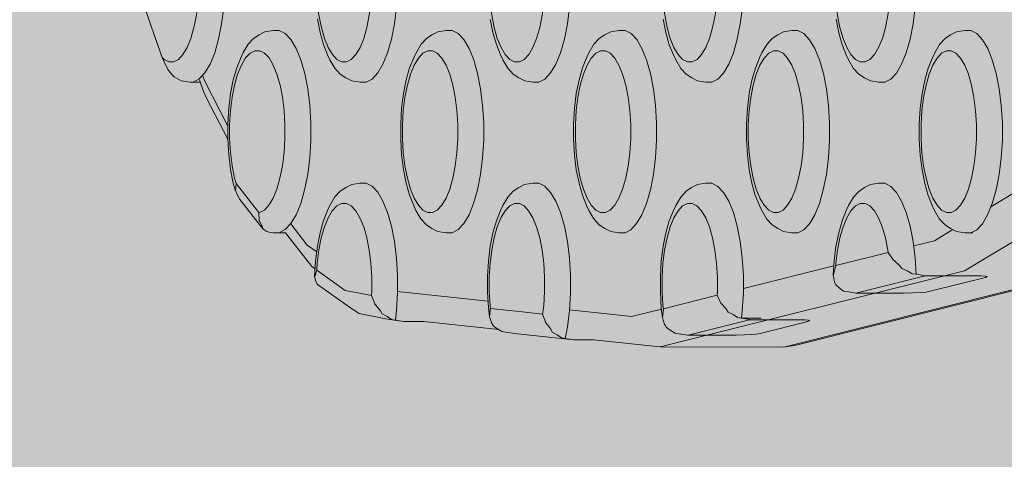
# Model space of a CAD drawing. Units: millimetres. Extents: x 6365 to 50987, y 23418 to 37326.
# Drawn here: x 16026 to 16124, y 26891 to 26935 of the extents above; entities that cross this region are included whole.
import ezdxf

# ---------------------------------------------------------------- set-up
doc = ezdxf.new("R2010")
doc.units = ezdxf.units.MM
doc.header["$MEASUREMENT"] = 0
doc.layers.add('2D - Ogólne_Nr_pióra__82', color=7, linetype='Continuous', lineweight=13, true_color=0xaaaaaa)
doc.layers.add('Wymiarowanie - Ogólne', color=7, linetype='Continuous')
doc.layers.add('Wymiarowanie - Ogólne_Nr_pióra__1', color=7, linetype='Continuous', lineweight=13)
doc.layers.add('zestaw_Nr_pióra__7_Nr_pióra__7', color=7, linetype='Continuous', lineweight=13)
doc.styles.add('GENERATED_STYLE_1', font='txt')
doc.dimstyles.new('GENERATED_STYLE__4', dxfattribs={"dimtxt": 450, "dimasz": 413.043478, "dimexe": 0.18, "dimexo": 0, "dimgap": 0.09, "dimtad": 0, "dimdec": 0, "dimlfac": 0.1, "dimzin": 0, "dimdsep": 46, "dimtxsty": 'GENERATED_STYLE_1', "dimblk": 'ARROWHEAD_5', "dimblk1": 'ARROWHEAD_5', "dimblk2": 'ARROWHEAD_5', "dimcen": 0.09, "dimclrd": 7, "dimclre": 7, "dimclrt": 7, "dimazin": 0, "dimtfac": 1, "dimtdec": 4, "dimtmove": 0, "dimatfit": 3, "dimfxl": 0, "dimtolj": 1, "dimtzin": 0, "dimarcsym": 0})

# ---------------------------------------------------------------- blocks, each defined once
blk = doc.blocks.new('*D9')
at = {"layer": 'Wymiarowanie - Ogólne', "linetype": 'Continuous', "lineweight": 0, "true_color": 0x000000}
for points in [[(6772.368, 32589.462), (6659.868, 32169.607), (6884.868, 32169.607)], [(6772.368, 24089.462), (6884.868, 24509.318), (6659.868, 24509.318)]]:
    blk.add_hatch(color=18, dxfattribs=at).paths.add_polyline_path(points)
at = {"layer": 'Wymiarowanie - Ogólne_Nr_pióra__1', "linetype": 'Continuous'}
for p, q in [((7179.977, 32589.462), (6364.76, 32589.462)), ((6772.368, 32589.462), (6659.868, 32169.607)), ((6772.368, 32589.462), (6884.868, 32169.607)), ((6884.868, 32169.607), (6659.868, 32169.607)), ((6772.368, 28959.845), (6772.368, 32169.607)), ((6772.368, 24509.318), (6772.368, 27719.08)), ((6772.368, 24089.462), (6659.868, 24509.318)), ((6659.868, 24509.318), (6884.868, 24509.318)), ((6772.368, 24089.462), (6884.868, 24509.318)), ((7179.977, 24089.462), (6364.76, 24089.462))]:
    blk.add_line(p, q, dxfattribs=at)
at = {"layer": 'Wymiarowanie - Ogólne_Nr_pióra__1', "insert": (6997.368, 27827.232), "char_height": 450, "attachment_point": 7, "rotation": 90, "style": 'GENERATED_STYLE_1'}
blk.add_mtext('\\A1;{\\fArial|b0|i0|c238|p38;850}', dxfattribs=at)
blk = doc.blocks.new('ARROWHEAD_5')
at = {"color": 0, "linetype": 'Continuous', "lineweight": 0}
blk.add_line((0, 0), (-1, 0), dxfattribs=at)
blk.add_solid([(-1, 0.2679), (0, 0), (-1, -0.2679), (-1, 0.2679)], dxfattribs=at)

msp = doc.modelspace()

# ---------------------------------------------------------------- hatches: boundary and pattern name
at = {"layer": '2D - Ogólne_Nr_pióra__82', "linetype": 'Continuous', "lineweight": 0, "true_color": 0x2a2a2a}
msp.add_hatch(color=250, dxfattribs=at).paths.add_polyline_path([(8428.697, 32589.462), (21928.697, 32589.462), (21928.697, 25089.462), (8428.697, 25089.462)])

# ---------------------------------------------------------------- linework, layer by layer
at = {"layer": 'zestaw_Nr_pióra__7_Nr_pióra__7', "linetype": 'Continuous', "flags": 128}
for points in [[(16174.187, 27005.624), (16172.985, 26988.481), (16170.783, 26972.208), (16167.648, 26957.299), (16163.675, 26944.206), (16159.713, 26935.236), (16157.02, 26929.714), (16151.597, 26922.304), (16146.68, 26918.628), (16131.883, 26909.776), (16101.789, 26902.236), (16089.573, 26902.238), (16082.964, 26902.95), (16081.018, 26902.95), (16080.172, 26903.084), (16080.156, 26903.086), (16079.801, 26903.14)], [(16089.573, 26902.238), (16119.667, 26909.779), (16134.464, 26918.631), (16139.381, 26922.306), (16144.804, 26929.716), (16147.497, 26935.238), (16151.459, 26944.208), (16155.432, 26957.301), (16158.567, 26972.21), (16160.769, 26988.484), (16161.971, 27005.626)], [(16101.789, 26902.236), (16103.019, 26902.428), (16133.105, 26909.966), (16147.898, 26918.812), (16148.736, 26919.36), (16153.617, 26923.025), (16158.998, 26930.375), (16161.674, 26935.84), (16162.013, 26936.594), (16165.916, 26945.45), (16169.819, 26958.312), (16172.901, 26972.969), (16175.066, 26988.966), (16176.248, 27005.818)], [(16043.381, 26928.44), (16043.97, 26928.743), (16044.533, 26929.342), (16045.051, 26930.217), (16045.51, 26931.341), (16045.895, 26932.682), (16046.194, 26934.197), (16046.399, 26935.841), (16046.503, 26937.564), (16046.504, 26939.314), (16046.4, 26941.037), (16046.196, 26942.681), (16045.897, 26944.197), (16045.512, 26945.537), (16045.054, 26946.662), (16044.536, 26947.537), (16043.974, 26948.136), (16043.384, 26948.44)], [(16060.485, 26948.436), (16061.075, 26948.132), (16061.637, 26947.534), (16062.155, 26946.659), (16062.613, 26945.534), (16062.998, 26944.194), (16063.297, 26942.678), (16063.501, 26941.034), (16063.605, 26939.311), (16063.604, 26937.561), (16063.5, 26935.838), (16063.295, 26934.194), (16062.996, 26932.678), (16062.611, 26931.338), (16062.152, 26930.213), (16061.634, 26929.339), (16061.071, 26928.74), (16060.482, 26928.436)], [(16077.586, 26948.433), (16078.176, 26948.129), (16078.738, 26947.531), (16079.256, 26946.656), (16079.714, 26945.531), (16080.099, 26944.19), (16080.398, 26942.675), (16080.602, 26941.031), (16080.706, 26939.307), (16080.705, 26937.558), (16080.601, 26935.835), (16080.396, 26934.19), (16080.097, 26932.675), (16079.712, 26931.335), (16079.253, 26930.21), (16078.735, 26929.335), (16078.172, 26928.737), (16077.583, 26928.433)], [(16094.687, 26948.43), (16095.277, 26948.126), (16095.839, 26947.527), (16096.357, 26946.652), (16096.815, 26945.528), (16097.2, 26944.187), (16097.499, 26942.672), (16097.703, 26941.027), (16097.807, 26939.304), (16097.806, 26937.554), (16097.702, 26935.831), (16097.497, 26934.187), (16097.198, 26932.672), (16096.813, 26931.331), (16096.354, 26930.207), (16095.836, 26929.332), (16095.273, 26928.734), (16094.684, 26928.43)], [(16111.788, 26948.427), (16112.378, 26948.123), (16112.94, 26947.524), (16113.458, 26946.649), (16113.916, 26945.524), (16114.301, 26944.184), (16114.6, 26942.669), (16114.804, 26941.024), (16114.908, 26939.301), (16114.907, 26937.551), (16114.803, 26935.828), (16114.598, 26934.184), (16114.299, 26932.669), (16113.914, 26931.328), (16113.455, 26930.204), (16112.937, 26929.329), (16112.374, 26928.73), (16111.785, 26928.427)], [(16041.445, 26946.44), (16041.916, 26946.197), (16042.366, 26945.718), (16042.781, 26945.018), (16043.147, 26944.118), (16043.455, 26943.046), (16043.694, 26941.833), (16043.857, 26940.518), (16043.94, 26939.139), (16043.94, 26937.74), (16043.857, 26936.361), (16043.693, 26935.046), (16043.453, 26933.834), (16043.145, 26932.761), (16042.778, 26931.862), (16042.363, 26931.162), (16041.913, 26930.683), (16041.442, 26930.44)], [(16058.067, 26946.437), (16057.596, 26946.194), (16057.146, 26945.715), (16056.731, 26945.015), (16056.364, 26944.116), (16056.056, 26943.043), (16055.816, 26941.831), (16055.652, 26940.516), (16055.569, 26939.137), (16055.569, 26937.737), (16055.652, 26936.359), (16055.815, 26935.043), (16056.054, 26933.831), (16056.362, 26932.759), (16056.728, 26931.859), (16057.143, 26931.159), (16057.593, 26930.68), (16058.064, 26930.437)], [(16058.543, 26930.437), (16059.014, 26930.68), (16059.464, 26931.158), (16059.879, 26931.858), (16060.246, 26932.758), (16060.554, 26933.83), (16060.794, 26935.043), (16060.958, 26936.358), (16061.041, 26937.736), (16061.041, 26939.136), (16060.958, 26940.515), (16060.795, 26941.83), (16060.556, 26943.043), (16060.248, 26944.115), (16059.882, 26945.015), (16059.467, 26945.715), (16059.017, 26946.194), (16058.546, 26946.437)], [(16075.168, 26946.434), (16074.697, 26946.191), (16074.247, 26945.712), (16073.832, 26945.012), (16073.465, 26944.112), (16073.157, 26943.04), (16072.917, 26941.828), (16072.753, 26940.513), (16072.67, 26939.134), (16072.67, 26937.734), (16072.753, 26936.356), (16072.916, 26935.04), (16073.155, 26933.828), (16073.463, 26932.756), (16073.829, 26931.856), (16074.244, 26931.156), (16074.694, 26930.677), (16075.165, 26930.434)], [(16075.644, 26930.434), (16076.115, 26930.677), (16076.565, 26931.155), (16076.98, 26931.855), (16077.347, 26932.755), (16077.655, 26933.827), (16077.895, 26935.039), (16078.059, 26936.355), (16078.142, 26937.733), (16078.142, 26939.133), (16078.059, 26940.512), (16077.896, 26941.827), (16077.657, 26943.039), (16077.349, 26944.112), (16076.983, 26945.012), (16076.568, 26945.712), (16076.118, 26946.19), (16075.647, 26946.434)], [(16092.269, 26946.43), (16091.798, 26946.187), (16091.348, 26945.709), (16090.933, 26945.009), (16090.566, 26944.109), (16090.258, 26943.037), (16090.018, 26941.825), (16089.854, 26940.509), (16089.771, 26939.131), (16089.771, 26937.731), (16089.854, 26936.352), (16090.017, 26935.037), (16090.256, 26933.825), (16090.564, 26932.752), (16090.93, 26931.852), (16091.345, 26931.152), (16091.795, 26930.674), (16092.266, 26930.43)], [(16092.745, 26930.43), (16093.216, 26930.673), (16093.666, 26931.152), (16094.081, 26931.852), (16094.448, 26932.752), (16094.756, 26933.824), (16094.996, 26935.036), (16095.16, 26936.351), (16095.243, 26937.73), (16095.243, 26939.13), (16095.16, 26940.508), (16094.997, 26941.824), (16094.758, 26943.036), (16094.45, 26944.108), (16094.084, 26945.008), (16093.669, 26945.708), (16093.219, 26946.187), (16092.748, 26946.43)], [(16109.37, 26946.427), (16108.899, 26946.184), (16108.449, 26945.706), (16108.034, 26945.006), (16107.667, 26944.106), (16107.359, 26943.034), (16107.119, 26941.821), (16106.955, 26940.506), (16106.872, 26939.128), (16106.872, 26937.728), (16106.955, 26936.349), (16107.118, 26935.034), (16107.357, 26933.821), (16107.665, 26932.749), (16108.031, 26931.849), (16108.446, 26931.149), (16108.896, 26930.67), (16109.367, 26930.427)], [(16109.846, 26930.427), (16110.317, 26930.67), (16110.767, 26931.149), (16111.182, 26931.849), (16111.549, 26932.748), (16111.857, 26933.821), (16112.097, 26935.033), (16112.261, 26936.348), (16112.344, 26937.727), (16112.344, 26939.127), (16112.261, 26940.505), (16112.098, 26941.821), (16111.859, 26943.033), (16111.551, 26944.105), (16111.185, 26945.005), (16110.77, 26945.705), (16110.32, 26946.184), (16109.849, 26946.427)], [(16044.084, 26928.44), (16043.381, 26928.44), (16043.067, 26928.44), (16042.201, 26928.571), (16041.48, 26928.948), (16041.269, 26929.176), (16040.87, 26929.667), (16040.503, 26930.452), (16040.324, 26930.861), (16039.251, 26933.873), (16038.637, 26935.669)], [(16060.482, 26928.436), (16059.883, 26928.437), (16059.068, 26928.567), (16058.486, 26928.867), (16057.933, 26929.233), (16057.399, 26929.801), (16056.908, 26930.632), (16056.677, 26931.144), (16056.271, 26932.142), (16055.93, 26933.331), (16055.665, 26934.675)], [(16077.583, 26928.433), (16076.984, 26928.433), (16076.169, 26928.564), (16075.587, 26928.864), (16075.034, 26929.23), (16074.5, 26929.798), (16074.009, 26930.628), (16073.778, 26931.141), (16073.372, 26932.138), (16073.031, 26933.327), (16072.766, 26934.671)], [(16094.684, 26928.43), (16094.085, 26928.43), (16093.27, 26928.561), (16092.688, 26928.861), (16092.135, 26929.226), (16091.601, 26929.795), (16091.11, 26930.625), (16090.879, 26931.138), (16090.473, 26932.135), (16090.132, 26933.324), (16089.867, 26934.668)], [(16111.785, 26928.427), (16111.186, 26928.427), (16110.371, 26928.558), (16109.789, 26928.858), (16109.236, 26929.223), (16108.702, 26929.791), (16108.211, 26930.622), (16107.98, 26931.134), (16107.574, 26932.132), (16107.233, 26933.321), (16106.968, 26934.665)], [(16051.895, 26933.54), (16051.297, 26933.541), (16050.481, 26933.41), (16049.899, 26933.11), (16049.346, 26932.745), (16048.812, 26932.177), (16048.32, 26931.347), (16048.09, 26930.834), (16047.683, 26929.837), (16047.341, 26928.648), (16047.076, 26927.304), (16046.894, 26925.846), (16046.802, 26924.317), (16046.801, 26922.765)], [(16051.892, 26913.54), (16052.481, 26913.844), (16053.043, 26914.443), (16053.562, 26915.317), (16054.021, 26916.442), (16054.405, 26917.782), (16054.705, 26919.298), (16054.91, 26920.942), (16055.014, 26922.665), (16055.015, 26924.415), (16054.911, 26926.138), (16054.707, 26927.782), (16054.408, 26929.298), (16054.023, 26930.638), (16053.565, 26931.763), (16053.047, 26932.638), (16052.485, 26933.237), (16051.895, 26933.54)], [(16068.993, 26913.537), (16068.394, 26913.537), (16067.578, 26913.668), (16066.997, 26913.968), (16066.444, 26914.334), (16065.91, 26914.902), (16065.418, 26915.732), (16065.188, 26916.245), (16064.782, 26917.242), (16064.441, 26918.431), (16064.175, 26919.775), (16063.994, 26921.234), (16063.902, 26922.762), (16063.903, 26924.314), (16063.995, 26925.842), (16064.177, 26927.301), (16064.442, 26928.645), (16064.784, 26929.834), (16065.191, 26930.831), (16065.421, 26931.343), (16065.913, 26932.174), (16066.447, 26932.742), (16067, 26933.107), (16067.582, 26933.407), (16068.398, 26933.537), (16068.996, 26933.537)], [(16068.996, 26933.537), (16069.586, 26933.233), (16070.148, 26932.635), (16070.666, 26931.76), (16071.124, 26930.635), (16071.509, 26929.294), (16071.808, 26927.779), (16072.012, 26926.135), (16072.116, 26924.412), (16072.115, 26922.662), (16072.011, 26920.939), (16071.806, 26919.294), (16071.506, 26917.779), (16071.122, 26916.439), (16070.663, 26915.314), (16070.144, 26914.439), (16069.582, 26913.841), (16068.993, 26913.537)], [(16086.094, 26913.534), (16085.495, 26913.534), (16084.679, 26913.665), (16084.098, 26913.965), (16083.545, 26914.33), (16083.011, 26914.899), (16082.519, 26915.729), (16082.289, 26916.242), (16081.883, 26917.239), (16081.542, 26918.428), (16081.276, 26919.772), (16081.095, 26921.231), (16081.003, 26922.759), (16081.004, 26924.311), (16081.096, 26925.839), (16081.278, 26927.298), (16081.543, 26928.642), (16081.885, 26929.83), (16082.292, 26930.828), (16082.522, 26931.34), (16083.014, 26932.171), (16083.548, 26932.739), (16084.101, 26933.104), (16084.683, 26933.404), (16085.499, 26933.534), (16086.097, 26933.534)], [(16086.097, 26933.534), (16086.687, 26933.23), (16087.249, 26932.631), (16087.767, 26931.756), (16088.225, 26930.632), (16088.61, 26929.291), (16088.909, 26927.776), (16089.113, 26926.132), (16089.217, 26924.408), (16089.216, 26922.659), (16089.112, 26920.935), (16088.907, 26919.291), (16088.607, 26917.776), (16088.223, 26916.436), (16087.764, 26915.311), (16087.245, 26914.436), (16086.683, 26913.838), (16086.094, 26913.534)], [(16103.195, 26913.531), (16102.596, 26913.531), (16101.78, 26913.662), (16101.199, 26913.962), (16100.646, 26914.327), (16100.112, 26914.895), (16099.62, 26915.726), (16099.39, 26916.238), (16098.984, 26917.236), (16098.643, 26918.425), (16098.377, 26919.769), (16098.196, 26921.227), (16098.104, 26922.756), (16098.105, 26924.308), (16098.197, 26925.836), (16098.379, 26927.294), (16098.644, 26928.638), (16098.986, 26929.827), (16099.393, 26930.825), (16099.623, 26931.337), (16100.115, 26932.167), (16100.649, 26932.735), (16101.202, 26933.101), (16101.784, 26933.4), (16102.6, 26933.531), (16103.198, 26933.531)], [(16103.198, 26933.531), (16103.788, 26933.227), (16104.35, 26932.628), (16104.868, 26931.753), (16105.326, 26930.628), (16105.711, 26929.288), (16106.01, 26927.773), (16106.214, 26926.128), (16106.318, 26924.405), (16106.317, 26922.655), (16106.213, 26920.932), (16106.008, 26919.288), (16105.708, 26917.773), (16105.324, 26916.432), (16104.865, 26915.308), (16104.346, 26914.433), (16103.784, 26913.834), (16103.195, 26913.531)], [(16120.495, 26913.527), (16120.296, 26913.528), (16119.697, 26913.528), (16118.881, 26913.658), (16118.3, 26913.958), (16117.747, 26914.324), (16117.213, 26914.892), (16116.721, 26915.723), (16116.491, 26916.235), (16116.085, 26917.233), (16115.744, 26918.422), (16115.478, 26919.766), (16115.297, 26921.224), (16115.205, 26922.753), (16115.206, 26924.304), (16115.298, 26925.833), (16115.48, 26927.291), (16115.745, 26928.635), (16116.087, 26929.824), (16116.494, 26930.821), (16116.724, 26931.334), (16117.217, 26932.164), (16117.75, 26932.732), (16118.303, 26933.097), (16118.885, 26933.397), (16119.701, 26933.528), (16120.299, 26933.528)], [(16120.299, 26933.528), (16120.889, 26933.224), (16121.451, 26932.625), (16121.969, 26931.75), (16122.427, 26930.625), (16122.812, 26929.285), (16123.111, 26927.769), (16123.315, 26926.125), (16123.419, 26924.402), (16123.418, 26922.652), (16123.314, 26920.929), (16123.109, 26919.285), (16122.809, 26917.769), (16122.425, 26916.429), (16121.966, 26915.304), (16121.447, 26914.43), (16120.885, 26913.831), (16120.296, 26913.528)], [(16047.553, 26917.742), (16047.613, 26918.417), (16047.464, 26918.935), (16047.225, 26920.147), (16047.061, 26921.463), (16046.978, 26922.841), (16046.979, 26924.241), (16047.062, 26925.62), (16047.226, 26926.935), (16047.466, 26928.147), (16047.774, 26929.22), (16048.141, 26930.119), (16048.555, 26930.819), (16049.005, 26931.298), (16049.477, 26931.541)], [(16049.477, 26931.541), (16049.956, 26931.541)], [(16049.956, 26931.541), (16050.427, 26931.298), (16050.877, 26930.819), (16051.291, 26930.119), (16051.658, 26929.219), (16051.966, 26928.147), (16052.205, 26926.934), (16052.368, 26925.619), (16052.451, 26924.24), (16052.451, 26922.84), (16052.367, 26921.462), (16052.203, 26920.147), (16051.964, 26918.934), (16051.656, 26917.862), (16051.289, 26916.962), (16050.874, 26916.262), (16050.424, 26915.784), (16049.953, 26915.541)], [(16066.578, 26931.538), (16066.106, 26931.295), (16065.656, 26930.816), (16065.242, 26930.116), (16064.875, 26929.216), (16064.567, 26928.144), (16064.327, 26926.932), (16064.163, 26925.617), (16064.08, 26924.238), (16064.079, 26922.838), (16064.162, 26921.46), (16064.326, 26920.144), (16064.565, 26918.932), (16064.873, 26917.86), (16065.239, 26916.96), (16065.654, 26916.26), (16066.103, 26915.781), (16066.575, 26915.538)], [(16067.057, 26931.538), (16066.578, 26931.538)], [(16067.054, 26915.538), (16067.525, 26915.781), (16067.975, 26916.259), (16068.39, 26916.959), (16068.757, 26917.859), (16069.065, 26918.931), (16069.304, 26920.143), (16069.468, 26921.459), (16069.552, 26922.837), (16069.552, 26924.237), (16069.469, 26925.616), (16069.306, 26926.931), (16069.067, 26928.143), (16068.759, 26929.216), (16068.392, 26930.116), (16067.978, 26930.816), (16067.528, 26931.294), (16067.057, 26931.538)], [(16083.679, 26931.534), (16083.207, 26931.291), (16082.757, 26930.813), (16082.343, 26930.113), (16081.976, 26929.213), (16081.668, 26928.141), (16081.428, 26926.929), (16081.264, 26925.613), (16081.181, 26924.235), (16081.18, 26922.835), (16081.263, 26921.456), (16081.427, 26920.141), (16081.666, 26918.929), (16081.974, 26917.856), (16082.34, 26916.956), (16082.755, 26916.256), (16083.204, 26915.778), (16083.676, 26915.534)], [(16084.158, 26931.534), (16083.679, 26931.534)], [(16084.155, 26915.534), (16084.626, 26915.777), (16085.076, 26916.256), (16085.491, 26916.956), (16085.858, 26917.856), (16086.166, 26918.928), (16086.405, 26920.14), (16086.569, 26921.455), (16086.653, 26922.834), (16086.653, 26924.234), (16086.57, 26925.612), (16086.407, 26926.928), (16086.168, 26928.14), (16085.86, 26929.213), (16085.493, 26930.112), (16085.079, 26930.812), (16084.629, 26931.291), (16084.158, 26931.534)], [(16100.78, 26931.531), (16100.308, 26931.288), (16099.858, 26930.81), (16099.444, 26930.11), (16099.077, 26929.21), (16098.769, 26928.138), (16098.529, 26926.926), (16098.365, 26925.61), (16098.282, 26924.232), (16098.282, 26922.832), (16098.364, 26921.453), (16098.528, 26920.138), (16098.767, 26918.925), (16099.075, 26917.853), (16099.441, 26916.953), (16099.856, 26916.253), (16100.305, 26915.774), (16100.777, 26915.531)], [(16101.259, 26931.531), (16100.78, 26931.531)], [(16101.256, 26915.531), (16101.727, 26915.774), (16102.177, 26916.253), (16102.592, 26916.953), (16102.959, 26917.852), (16103.267, 26918.925), (16103.506, 26920.137), (16103.67, 26921.452), (16103.754, 26922.831), (16103.754, 26924.231), (16103.671, 26925.609), (16103.508, 26926.925), (16103.269, 26928.137), (16102.961, 26929.209), (16102.594, 26930.109), (16102.18, 26930.809), (16101.73, 26931.288), (16101.259, 26931.531)], [(16117.881, 26931.528), (16117.409, 26931.285), (16116.959, 26930.806), (16116.545, 26930.106), (16116.178, 26929.207), (16115.87, 26928.135), (16115.63, 26926.922), (16115.466, 26925.607), (16115.383, 26924.228), (16115.383, 26922.829), (16115.465, 26921.45), (16115.629, 26920.135), (16115.868, 26918.922), (16116.176, 26917.85), (16116.542, 26916.95), (16116.957, 26916.25), (16117.406, 26915.771), (16117.878, 26915.528)], [(16118.36, 26931.528), (16117.881, 26931.528)], [(16118.357, 26915.528), (16118.828, 26915.771), (16119.278, 26916.25), (16119.693, 26916.949), (16120.06, 26917.849), (16120.368, 26918.921), (16120.607, 26920.134), (16120.771, 26921.449), (16120.855, 26922.828), (16120.855, 26924.227), (16120.772, 26925.606), (16120.609, 26926.921), (16120.37, 26928.134), (16120.062, 26929.206), (16119.695, 26930.106), (16119.281, 26930.806), (16118.831, 26931.285), (16118.36, 26931.528)], [(16040.324, 26930.861), (16040.492, 26930.683), (16040.963, 26930.44)], [(16040.963, 26930.44), (16041.442, 26930.44)], [(16058.543, 26930.437), (16058.064, 26930.437)], [(16075.644, 26930.434), (16075.165, 26930.434)], [(16092.745, 26930.43), (16092.266, 26930.43)], [(16109.846, 26930.427), (16109.367, 26930.427)], [(16052.542, 26913.54), (16051.892, 26913.54), (16051.293, 26913.541), (16050.893, 26913.605), (16050.652, 26913.671), (16050.255, 26913.939), (16047.995, 26916.835), (16047.753, 26917.253), (16047.531, 26917.765), (16047.34, 26918.435), (16047.074, 26919.779), (16046.893, 26921.237), (16046.801, 26922.778), (16044.743, 26926.785), (16044.414, 26927.517), (16044.003, 26928.668)], [(16046.802, 26924.084), (16044.514, 26928.539), (16044.312, 26929.107)], [(16122.289, 26916.096), (16131.415, 26921.556), (16132.337, 26922.245)], [(16047.553, 26917.742), (16047.531, 26917.765)], [(16049.858, 26915.541), (16047.613, 26918.417)], [(16060.48, 26918.436), (16059.881, 26918.437), (16059.066, 26918.306), (16058.484, 26918.006), (16057.931, 26917.641), (16057.397, 26917.073), (16056.905, 26916.243), (16056.674, 26915.73), (16056.267, 26914.733), (16055.926, 26913.544), (16055.66, 26912.2), (16055.479, 26910.742), (16055.386, 26909.205), (16055.526, 26908.715), (16055.659, 26908.433)], [(16060.48, 26918.436), (16061.069, 26918.132), (16061.631, 26917.534), (16062.149, 26916.659), (16062.608, 26915.534), (16062.992, 26914.194), (16063.291, 26912.678), (16063.495, 26911.034), (16063.599, 26909.311), (16063.599, 26907.561), (16063.494, 26905.838), (16063.376, 26904.889)], [(16081.018, 26902.95), (16075.161, 26903.581), (16074.562, 26903.673), (16074.26, 26903.719), (16073.913, 26903.773), (16073.423, 26904.071), (16073.058, 26904.334), (16073.037, 26904.367), (16072.892, 26904.627), (16072.843, 26904.774), (16072.69, 26905.238), (16072.579, 26906.13), (16072.487, 26907.658), (16072.487, 26909.21), (16072.58, 26910.738), (16072.761, 26912.197), (16073.027, 26913.541), (16073.368, 26914.73), (16073.775, 26915.727), (16074.006, 26916.239), (16074.498, 26917.07), (16075.032, 26917.638), (16075.585, 26918.003), (16076.167, 26918.303), (16076.982, 26918.433), (16077.581, 26918.433)], [(16077.581, 26918.433), (16078.17, 26918.129), (16078.732, 26917.531), (16079.25, 26916.656), (16079.709, 26915.531), (16080.093, 26914.19), (16080.392, 26912.675), (16080.596, 26911.031), (16080.7, 26909.307), (16080.7, 26907.558), (16080.595, 26905.835), (16080.39, 26904.19), (16080.172, 26903.084)], [(16094.682, 26918.43), (16094.083, 26918.43), (16093.268, 26918.3), (16092.686, 26918), (16092.133, 26917.634), (16091.599, 26917.067), (16091.107, 26916.236), (16090.876, 26915.724), (16090.469, 26914.726), (16090.128, 26913.538), (16089.862, 26912.194), (16089.681, 26910.735), (16089.588, 26909.207), (16089.588, 26907.655), (16089.68, 26906.127), (16089.804, 26905.126), (16090.013, 26904.463), (16090.052, 26904.393), (16090.191, 26904.169), (16090.56, 26903.886), (16091.049, 26903.597), (16091.233, 26903.566), (16091.396, 26903.538), (16091.421, 26903.535), (16091.806, 26903.48), (16092.088, 26903.443), (16092.268, 26903.423), (16092.345, 26903.421), (16098.41, 26904.94), (16103.159, 26904.94), (16103.875, 26904.928), (16104.258, 26904.897), (16104.36, 26904.847)], [(16094.682, 26918.43), (16095.271, 26918.126), (16095.833, 26917.527), (16096.351, 26916.652), (16096.81, 26915.528), (16097.194, 26914.187), (16097.493, 26912.672), (16097.697, 26911.027), (16097.801, 26909.304), (16097.801, 26907.554), (16097.696, 26905.831), (16097.605, 26905.094)], [(16106.959, 26908.37), (16106.829, 26908.676), (16106.718, 26909.215), (16106.698, 26909.359), (16106.782, 26910.732), (16106.963, 26912.19), (16107.229, 26913.534), (16107.57, 26914.723), (16107.977, 26915.721), (16108.208, 26916.233), (16108.7, 26917.063), (16109.234, 26917.631), (16109.787, 26917.997), (16110.369, 26918.296), (16111.184, 26918.427), (16111.783, 26918.427)], [(16111.783, 26918.427), (16112.372, 26918.123), (16112.934, 26917.524), (16113.452, 26916.649), (16113.911, 26915.524), (16114.295, 26914.184), (16114.594, 26912.669), (16114.798, 26911.024), (16114.894, 26909.426)], [(16058.061, 26916.437), (16057.59, 26916.194), (16057.14, 26915.715), (16056.725, 26915.015), (16056.358, 26914.116), (16056.05, 26913.043), (16055.811, 26911.831), (16055.647, 26910.516), (16055.605, 26909.821), (16055.396, 26909.205)], [(16058.54, 26916.437), (16058.061, 26916.437)], [(16062.067, 26905.514), (16061.9, 26905.807), (16061.73, 26906.025), (16061.438, 26906.381), (16061.334, 26906.503), (16061.011, 26907.336), (16061.035, 26907.736), (16061.036, 26909.136), (16060.953, 26910.515), (16060.789, 26911.83), (16060.55, 26913.043), (16060.242, 26914.115), (16059.876, 26915.015), (16059.461, 26915.715), (16059.012, 26916.194), (16058.54, 26916.437)], [(16072.704, 26905.252), (16072.768, 26905.873), (16072.785, 26906.045), (16072.747, 26906.356), (16072.664, 26907.734), (16072.664, 26909.134), (16072.748, 26910.513), (16072.912, 26911.828), (16073.151, 26913.04), (16073.459, 26914.112), (16073.826, 26915.012), (16074.241, 26915.712), (16074.691, 26916.191), (16075.162, 26916.434)], [(16075.641, 26916.434), (16075.162, 26916.434)], [(16077.945, 26905.491), (16078.053, 26906.355), (16078.136, 26907.733), (16078.137, 26909.133), (16078.054, 26910.512), (16077.89, 26911.827), (16077.651, 26913.039), (16077.344, 26914.112), (16076.977, 26915.012), (16076.562, 26915.712), (16076.113, 26916.19), (16075.641, 26916.434)], [(16092.263, 26916.43), (16091.792, 26916.187), (16091.342, 26915.709), (16090.927, 26915.009), (16090.56, 26914.109), (16090.252, 26913.037), (16090.013, 26911.825), (16089.849, 26910.509), (16089.765, 26909.131), (16089.765, 26907.731), (16089.848, 26906.352), (16089.89, 26906.014), (16089.816, 26905.147), (16089.804, 26905.126)], [(16092.263, 26916.43), (16092.742, 26916.43)], [(16092.742, 26916.43), (16093.214, 26916.187), (16093.663, 26915.708), (16094.078, 26915.008), (16094.445, 26914.108), (16094.752, 26913.036), (16094.991, 26911.824), (16095.155, 26910.508), (16095.238, 26909.13), (16095.237, 26907.73), (16095.214, 26907.348)], [(16106.698, 26909.359), (16106.713, 26909.381), (16106.81, 26909.773), (16106.936, 26910.285), (16106.95, 26910.506), (16107.114, 26911.821), (16107.353, 26913.034), (16107.661, 26914.106), (16108.028, 26915.006), (16108.443, 26915.706), (16108.893, 26916.184), (16109.364, 26916.427)], [(16109.843, 26916.427), (16109.364, 26916.427)], [(16112.122, 26911.584), (16112.092, 26911.821), (16111.853, 26913.033), (16111.546, 26914.105), (16111.179, 26915.005), (16110.764, 26915.705), (16110.315, 26916.184), (16109.843, 26916.427)], [(16049.858, 26915.541), (16049.953, 26915.541)], [(16049.858, 26915.541), (16049.912, 26914.72)], [(16050.255, 26914.048), (16049.947, 26914.671), (16049.912, 26914.72)], [(16067.054, 26915.538), (16066.575, 26915.538)], [(16084.155, 26915.534), (16083.676, 26915.534)], [(16101.256, 26915.531), (16100.777, 26915.531)], [(16118.357, 26915.528), (16117.878, 26915.528)], [(16050.255, 26914.048), (16050.255, 26913.939)], [(16055.593, 26911.661), (16054.66, 26912.324), (16053.023, 26914.421)], [(16118.523, 26913.843), (16116.702, 26912.753), (16114.647, 26912.239)], [(16055.432, 26909.976), (16055.123, 26910.195), (16052.512, 26913.54)], [(16112.122, 26911.584), (16106.936, 26910.285)], [(16113.481, 26910.004), (16113.26, 26910.287), (16112.757, 26910.758), (16112.616, 26910.86), (16112.552, 26910.953), (16112.122, 26911.584)], [(16112.649, 26910.85), (16112.616, 26910.86)], [(16061.011, 26907.336), (16059.504, 26907.617), (16058.395, 26907.838), (16055.605, 26909.821)], [(16106.753, 26910.261), (16097.8, 26908.017)], [(16115.775, 26909.291), (16115.695, 26909.304), (16114.894, 26909.426), (16114.513, 26909.476), (16114.009, 26909.762), (16113.481, 26910.004)], [(16106.959, 26908.37), (16107.287, 26908.077), (16107.722, 26907.775), (16108.061, 26907.714), (16108.575, 26907.634), (16108.934, 26907.577), (16113.699, 26907.577), (16114.564, 26907.588), (16115.279, 26907.62), (16115.845, 26907.673), (16116.263, 26907.748), (16121.736, 26909.119), (16121.913, 26909.193)], [(16108.934, 26907.577), (16115.775, 26909.291), (16120.54, 26909.291), (16121.315, 26909.279), (16121.773, 26909.247), (16121.913, 26909.193)], [(16064.221, 26904.759), (16064.003, 26904.782), (16062.773, 26904.97), (16059.798, 26905.535), (16058.948, 26906.096), (16055.659, 26908.433)], [(16072.54, 26906.771), (16063.599, 26907.734)], [(16095.214, 26907.348), (16089.89, 26906.014)], [(16096.295, 26905.698), (16096.146, 26905.96), (16096.124, 26905.994), (16095.559, 26906.586), (16095.214, 26907.348)], [(16061.344, 26906.477), (16061.334, 26906.503)], [(16061.38, 26906.454), (16061.344, 26906.477)], [(16077.945, 26905.491), (16075.921, 26905.708), (16072.785, 26906.045)], [(16089.697, 26905.987), (16086.73, 26905.243), (16080.599, 26905.904)], [(16095.59, 26906.576), (16095.559, 26906.586)], [(16073.61, 26903.957), (16066.179, 26904.757), (16064.233, 26904.758), (16064.221, 26904.759), (16063.376, 26904.889), (16063.002, 26904.945), (16062.553, 26905.238), (16062.067, 26905.514)], [(16072.704, 26905.252), (16072.69, 26905.238)], [(16078.897, 26903.706), (16078.746, 26903.999), (16078.46, 26904.385), (16078.241, 26904.657), (16078.219, 26904.728), (16077.945, 26905.491)], [(16097.232, 26905.146), (16096.781, 26905.445), (16096.295, 26905.698)], [(16097.232, 26905.146), (16097.605, 26905.094), (16097.688, 26905.08), (16097.986, 26905.03), (16098.238, 26904.984), (16098.379, 26904.955), (16098.41, 26904.94)], [(16099.571, 26905.09), (16097.624, 26905.091)], [(16097.624, 26905.091), (16097.688, 26905.08)], [(16073.472, 26904.041), (16073.423, 26904.071)], [(16078.273, 26904.638), (16078.241, 26904.657)], [(16092.345, 26903.421), (16097.094, 26903.42), (16097.901, 26903.431), (16098.527, 26903.461), (16099.032, 26903.512), (16099.26, 26903.553), (16099.449, 26903.588), (16104.165, 26904.77), (16104.27, 26904.81), (16104.36, 26904.847)], [(16078.897, 26903.706), (16079.173, 26903.546), (16079.369, 26903.432), (16079.801, 26903.14)]]:
    msp.add_lwpolyline(points, dxfattribs=at)

# ---------------------------------------------------------------- dimensions: what is measured, and where the dimension line sits
at = {"layer": 'Wymiarowanie - Ogólne', "linetype": 'Continuous'}
dim = msp.add_linear_dim(base=(6772.368, 32589.462), p1=(16194.001, 24089.462), p2=(8428.697, 32589.462), angle=90, dimstyle='GENERATED_STYLE__4', dxfattribs=at)
dim.commit()
dim.dimension.update_dxf_attribs({"geometry": '*D9', "text_midpoint": (6772.368, 28339.462), "dimtype": 160, "text_rotation": 90})

doc.saveas('drawing.dxf')
